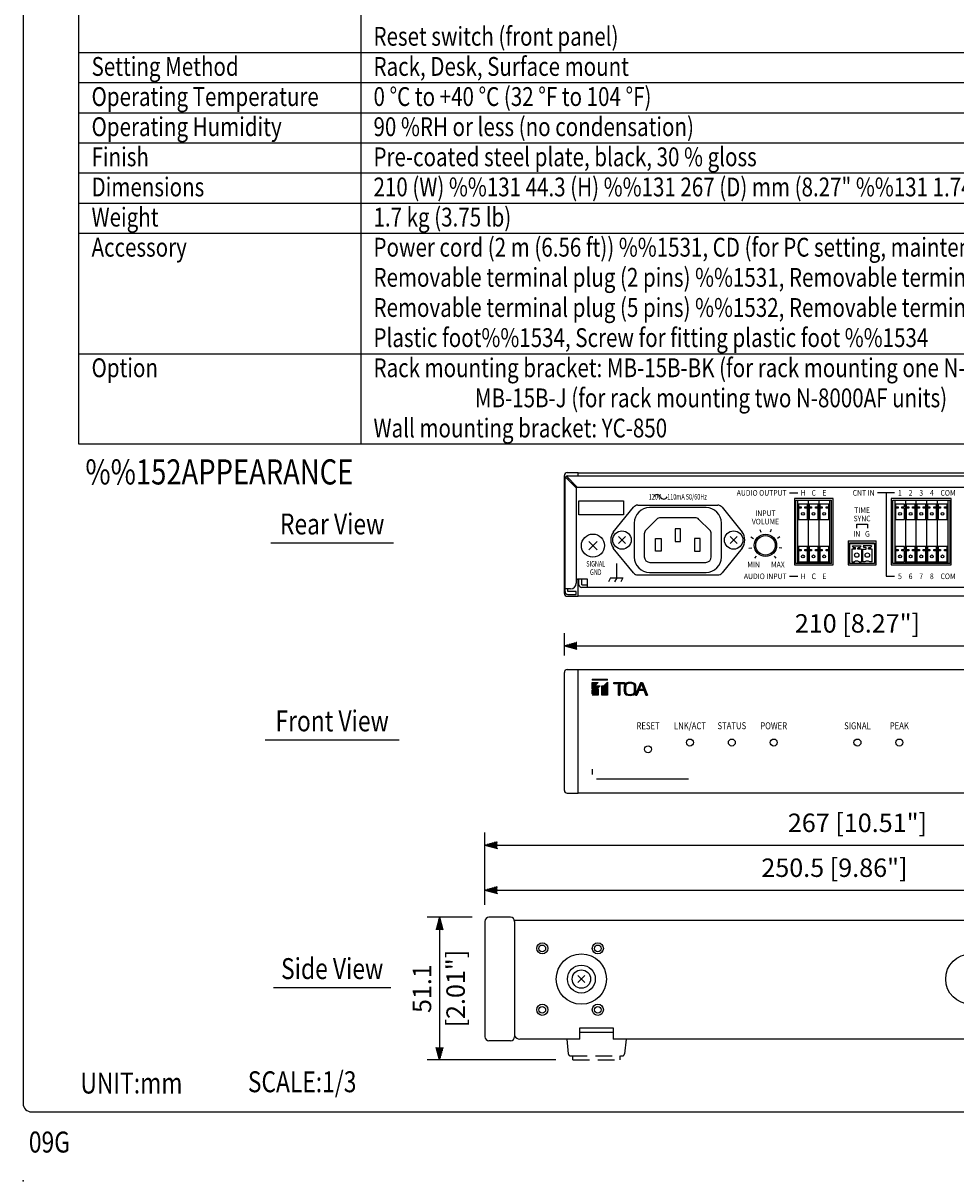
# Model space of a CAD drawing. Extents: x 0 to 540, y 0 to 825.
# Drawn here: x 0 to 334, y 0 to 415 of the extents above; entities that cross this region are included whole.
import ezdxf
from ezdxf.enums import TextEntityAlignment as Align

# ---------------------------------------------------------------- set-up
doc = ezdxf.new("R2010")
doc.units = 0
doc.header["$LTSCALE"] = 24
doc.header["$MEASUREMENT"] = 0
doc.linetypes.add('HIDDEN', pattern=[0.375, 0.25, -0.125])
doc.layers.get('0').update_dxf_attribs({"linetype": 'CONTINUOUS'})
doc.layers.get('DEFPOINTS').update_dxf_attribs({"linetype": 'CONTINUOUS'})
for name, color, linetype in [('1', 3, 'CONTINUOUS'), ('GAWA', 2, 'CONTINUOUS'), ('PEN1', 5, 'CONTINUOUS'), ('SCALE', 4, 'CONTINUOUS'), ('SILK', 5, 'CONTINUOUS')]:
    doc.layers.add(name, color=color, linetype=linetype)
doc.styles.add('SILK', font='simplex.shx')
doc.styles.get("Standard").update_dxf_attribs({"font": 'SIMPLEX.shx'})
doc.styles.add('UT7', font='TOAFONT.shx', dxfattribs={"width": 0.8})
doc.dimstyles.get("Standard").update_dxf_attribs({"dimtxt": 0.18, "dimasz": 0.18, "dimexe": 0.18, "dimexo": 0.0625, "dimgap": 0.09, "dimtad": 0, "dimtih": 1, "dimtoh": 1, "dimdec": 4, "dimzin": 0, "dimdsep": 46, "dimtxsty": 'Standard', "dimcen": 0.09, "dimadec": 0, "dimazin": 0, "dimtfac": 1, "dimtdec": 4, "dimtofl": 0, "dimtmove": 0, "dimatfit": 3, "dimfxl": 0, "dimtolj": 1, "dimtzin": 0, "dimarcsym": 0})
pattern_1 = [(45, (138.48048, -4.44327), (-0.08838835, 0.08838835), [])]

# ---------------------------------------------------------------- blocks, each defined once
blk = doc.blocks.new('YAZ1', base_point=(184, 133))
for p, q in [((184, 133), (183, 133.268)), ((184, 133), (183, 132.732)), ((183, 133), (184, 133))]:
    blk.add_line(p, q)
blk = doc.blocks.new('YAZ3')
for p, q in [((-0.999, 0.247), (-0.922, 0.247)), ((-0.999, 0.197), (-0.735, 0.197)), ((-0.999, 0.147), (-0.549, 0.147)), ((-0.999, 0.097), (-0.362, 0.097)), ((-0.999, 0.047), (-0.176, 0.047)), ((-0.999, -0.053), (-0.198, -0.053)), ((-0.999, -0.103), (-0.384, -0.103)), ((-0.999, -0.153), (-0.571, -0.153)), ((-0.999, -0.203), (-0.757, -0.203)), ((-0.999, -0.253), (-0.944, -0.253))]:
    blk.add_line(p, q)
blk.add_solid([(0, 0), (-1, 0.268), (-1, -0.268)])
blk.add_blockref('YAZ1', (0, 0))
blk = doc.blocks.new('*D12')
at = {"layer": 'DEFPOINTS', "color": 0}
for p in [(403.86, 191.77), (193.86, 182.25), (403.86, 182.25)]:
    blk.add_point(p, dxfattribs=at)
at = {"layer": 'SCALE', "color": 0, "lineweight": -2}
for p, q in [((193.86, 188.25), (193.86, 196.27)), ((403.86, 188.25), (403.86, 196.27)), ((198.36, 191.77), (399.36, 191.77))]:
    blk.add_line(p, q, dxfattribs=at)
at = {"layer": 'SCALE', "color": 0, "lineweight": -2, "xscale": 4.5, "yscale": 4.5, "zscale": 4.5, "rotation": 180}
blk.add_blockref('YAZ3', (193.86, 191.77), dxfattribs=at)
at = {"layer": 'SCALE', "color": 0, "lineweight": -2, "xscale": 4.5, "yscale": 4.5, "zscale": 4.5}
blk.add_blockref('YAZ3', (403.86, 191.77), dxfattribs=at)
at = {"layer": 'SCALE', "color": 0, "insert": (298.86, 199.8), "char_height": 6.6, "attachment_point": 5}
blk.add_mtext('\\A1;210 [8.27"]', dxfattribs=at)
blk = doc.blocks.new('*D11')
at = {"layer": 'DEFPOINTS', "color": 0}
for p in [(415.86, 104.21), (165.36, 92.97), (415.86, 93.32)]:
    blk.add_point(p, dxfattribs=at)
at = {"layer": 'SCALE', "color": 0, "lineweight": -2}
for p, q in [((165.36, 98.97), (165.36, 108.71)), ((415.86, 99.32), (415.86, 108.71)), ((169.86, 104.21), (411.36, 104.21))]:
    blk.add_line(p, q, dxfattribs=at)
at = {"layer": 'SCALE', "color": 0, "lineweight": -2, "xscale": 4.5, "yscale": 4.5, "zscale": 4.5, "rotation": 180}
blk.add_blockref('YAZ3', (165.36, 104.21), dxfattribs=at)
at = {"layer": 'SCALE', "color": 0, "lineweight": -2, "xscale": 4.5, "yscale": 4.5, "zscale": 4.5}
blk.add_blockref('YAZ3', (415.86, 104.21), dxfattribs=at)
at = {"layer": 'SCALE', "color": 0, "insert": (290.61, 112.23), "char_height": 6.6, "attachment_point": 5}
blk.add_mtext('\\A1;250.5 [9.86"]', dxfattribs=at)
blk = doc.blocks.new('*D10')
at = {"layer": 'DEFPOINTS', "color": 0}
for p in [(432.36, 120.3), (165.36, 92.97), (432.36, 84.32)]:
    blk.add_point(p, dxfattribs=at)
at = {"layer": 'SCALE', "color": 0, "lineweight": -2}
for p, q in [((165.36, 98.97), (165.36, 124.8)), ((432.36, 90.32), (432.36, 124.8)), ((169.86, 120.3), (427.86, 120.3))]:
    blk.add_line(p, q, dxfattribs=at)
at = {"layer": 'SCALE', "color": 0, "lineweight": -2, "xscale": 4.5, "yscale": 4.5, "zscale": 4.5, "rotation": 180}
blk.add_blockref('YAZ3', (165.36, 120.3), dxfattribs=at)
at = {"layer": 'SCALE', "color": 0, "lineweight": -2, "xscale": 4.5, "yscale": 4.5, "zscale": 4.5}
blk.add_blockref('YAZ3', (432.36, 120.3), dxfattribs=at)
at = {"layer": 'SCALE', "color": 0, "insert": (298.86, 128.33), "char_height": 6.6, "attachment_point": 5}
blk.add_mtext('\\A1;267 [10.51"]', dxfattribs=at)
blk = doc.blocks.new('*D13')
at = {"layer": 'DEFPOINTS', "color": 0}
for p in [(166.86, 94.47), (149.17, 43.32), (196.86, 43.32)]:
    blk.add_point(p, dxfattribs=at)
at = {"layer": 'SCALE', "color": 0, "lineweight": -2}
for p, q in [((160.86, 94.47), (144.67, 94.47)), ((149.17, 89.97), (149.17, 47.82)), ((190.86, 43.32), (144.67, 43.32))]:
    blk.add_line(p, q, dxfattribs=at)
at = {"layer": 'SCALE', "color": 0, "lineweight": -2, "xscale": 4.5, "yscale": 4.5, "zscale": 4.5}
for p, rotation in [((149.17, 94.47), 90), ((149.17, 43.32), 270)]:
    blk.add_blockref('YAZ3', p, dxfattribs=dict(at, rotation=rotation))
at = {"layer": 'SCALE', "color": 0, "insert": (142.87, 68.9), "char_height": 6.6, "attachment_point": 5, "rotation": 90}
blk.add_mtext('\\A1;51.1', dxfattribs=at)

msp = doc.modelspace()

# ---------------------------------------------------------------- hatches: boundary and pattern name
at = {"layer": 'SILK'}
h = msp.add_hatch(dxfattribs=at)
h.set_pattern_fill('ANSI31', color=256, style=0)
h.set_pattern_definition(pattern_1)
h.paths.add_polyline_path([(209.36, 179.48), (209.36, 179.79), (203.86, 179.79), (203.86, 179.48)])
h.paths.add_polyline_path([(209.36, 174.1), (207.33, 174.1), (207.33, 177.4), (208.07, 177.4), (209.36, 178.73)])
h.paths.add_polyline_path([(205.26, 177.4), (206.64, 177.4), (203.86, 174.52), (203.86, 175.94)])
h.paths.add_polyline_path([(205.98, 176.3), (205.98, 174.1), (203.86, 174.1)])
h.paths.add_polyline_path([(203.86, 176.36), (203.86, 178.56), (205.98, 178.56)])
h = msp.add_hatch(dxfattribs=at)
h.set_pattern_fill('ANSI31', color=256, style=0)
h.set_pattern_definition(pattern_1)
edge = h.paths.add_edge_path()
edge.add_line((222.37, 175.86), (223.07, 174.1))
edge.add_line((223.07, 174.1), (223.65, 174.1))
edge.add_line((223.65, 174.1), (221.85, 178.56))
edge.add_line((221.85, 178.56), (221.24, 178.56))
edge.add_line((221.24, 178.56), (219.34, 174.1))
edge.add_line((219.34, 174.1), (219.83, 174.1))
edge.add_arc((261.67, 158.65), 44.6, 157.7026, 159.7379, ccw=False)
edge.add_line((220.4, 175.57), (221.46, 178.11))
edge.add_line((221.46, 178.11), (222.22, 176.22))
edge.add_line((222.22, 176.22), (221.1, 176.22))
edge.add_line((221.1, 176.22), (220.75, 175.86))
edge.add_line((220.75, 175.86), (222.37, 175.86))
edge = h.paths.add_edge_path()
edge.add_arc((217.41, 174.58), 4.06, 70.5314, 109.4686)
edge.add_arc((216.48, 177.34), 1.15, 111.5134, 167.8475)
edge.add_arc((228.68, 176.31), 13.38, 174.5487, 185.4513)
edge.add_arc((216.52, 175.32), 1.19, 193.3575, 247.2817)
edge.add_arc((217.41, 178.04), 4.06, 250.5314, 289.4686)
edge.add_arc((218.53, 175.12), 0.933, 284.2326, 355.1283)
edge.add_arc((206.14, 176.31), 13.38, 354.5487, 365.4513)
edge.add_arc((218.55, 177.52), 0.918, 4.189, 76.4501)
edge = h.paths.add_edge_path(flags=16)
edge.add_arc((217.41, 175.6), 2.73, 68.9017, 111.0983)
edge.add_arc((216.88, 177.2), 1.04, 115.3925, 169.7968)
edge.add_arc((229.19, 176.31), 13.38, 175.4114, 184.5886)
edge.add_arc((216.92, 175.46), 1.1, 191.5685, 243.2422)
edge.add_arc((217.41, 177.03), 2.73, 248.9017, 291.0983)
edge.add_arc((218.15, 175.27), 0.821, 287.0621, 358.1272)
edge.add_arc((205.63, 176.31), 13.38, 355.4114, 364.5886)
edge.add_arc((218.17, 177.37), 0.8, 0.8028, 74.0079)
edge = h.paths.add_edge_path()
edge.add_line((213.21, 174.1), (213.75, 174.1))
edge.add_arc((258.33, 175.58), 44.61, 179.9138, 181.9023, ccw=False)
edge.add_line((213.73, 175.65), (213.73, 178.08))
edge.add_line((213.73, 178.08), (213.23, 177.56))
edge.add_line((213.23, 177.56), (213.23, 175.65))
edge.add_arc((168.62, 175.58), 44.61, -1.9023, 0.0862, ccw=False)
h.paths.add_polyline_path([(211.56, 178.12), (211.56, 178.56), (215.41, 178.56), (215.41, 178.12)])

# ---------------------------------------------------------------- linework, layer by layer
for p, q in [((20, 264.05), (20, 685.25)), ((525, 264.05), (20, 264.05)), ((194.86, 253.83), (198.86, 253.83)), ((198.86, 252.68), (198.86, 253.83)), ((398.86, 253.68), (198.86, 253.68)), ((193.86, 210.53), (193.86, 252.83)), ((194.11, 211.18), (194.11, 251.68)), ((194.25, 252.19), (198.11, 248.33)), ((194.6, 252.54), (198.46, 248.68)), ((195.11, 252.68), (402.61, 252.68)), ((195.11, 251.68), (195.11, 251.33)), ((195.11, 251.68), (195.46, 251.68)), ((198.11, 248.33), (198.11, 214.18)), ((198.46, 248.68), (399.25, 248.68)), ((199.11, 243.68), (215.11, 243.68)), ((199.11, 238.68), (199.11, 243.68)), ((211.41, 232.55), (218.66, 241.44)), ((215.11, 243.68), (215.11, 238.68)), ((220.21, 242.18), (248.81, 242.18)), ((244.61, 241.28), (224.41, 241.28)), ((250.36, 241.44), (257.6, 232.55)), ((276.31, 244.58), (276.31, 220.78)), ((290.11, 244.58), (276.31, 244.58)), ((276.79, 221.28), (276.79, 243.98)), ((276.79, 243.98), (289.61, 243.98)), ((277.43, 243.98), (277.43, 221.28)), ((280.94, 242.56), (277.74, 242.56)), ((277.74, 242.56), (277.74, 241.56)), ((277.74, 241.56), (278.64, 241.56)), ((278.64, 241.06), (277.74, 241.06)), ((277.74, 241.06), (277.74, 237.06)), ((278.64, 241.56), (278.64, 241.06)), ((280.04, 241.56), (280.94, 241.56)), ((280.04, 241.06), (280.04, 241.56)), ((280.94, 241.06), (280.04, 241.06)), ((280.94, 241.56), (280.94, 242.56)), ((280.94, 237.06), (280.94, 241.06)), ((281.24, 243.98), (281.24, 221.28)), ((284.75, 242.56), (281.55, 242.56)), ((281.55, 242.56), (281.55, 241.56)), ((281.55, 241.56), (282.45, 241.56)), ((282.45, 241.06), (281.55, 241.06)), ((281.55, 241.06), (281.55, 237.06)), ((282.45, 241.56), (282.45, 241.06)), ((283.85, 241.56), (284.75, 241.56)), ((283.85, 241.06), (283.85, 241.56)), ((284.75, 241.06), (283.85, 241.06)), ((284.75, 241.56), (284.75, 242.56)), ((284.75, 237.06), (284.75, 241.06)), ((285.05, 243.98), (285.05, 221.28)), ((288.56, 242.56), (285.36, 242.56)), ((285.36, 242.56), (285.36, 241.56)), ((285.36, 241.56), (286.26, 241.56)), ((286.26, 241.06), (285.36, 241.06)), ((285.36, 241.06), (285.36, 237.06)), ((286.26, 241.56), (286.26, 241.06)), ((287.66, 241.56), (288.56, 241.56)), ((287.66, 241.06), (287.66, 241.56)), ((288.56, 241.06), (287.66, 241.06)), ((288.56, 241.56), (288.56, 242.56)), ((288.56, 237.06), (288.56, 241.06)), ((288.86, 243.98), (288.86, 221.28)), ((289.61, 221.28), (289.61, 243.98)), ((290.11, 220.78), (290.11, 244.58)), ((332.45, 244.58), (310.95, 244.58)), ((310.95, 244.58), (310.95, 220.78)), ((311.51, 243.98), (331.95, 243.98)), ((311.51, 221.28), (311.51, 243.98)), ((312.21, 243.98), (312.21, 221.28)), ((315.71, 242.56), (312.51, 242.56)), ((312.51, 242.56), (312.51, 241.56)), ((312.51, 241.56), (313.41, 241.56)), ((313.41, 241.06), (312.51, 241.06)), ((312.51, 241.06), (312.51, 237.06)), ((313.41, 241.56), (313.41, 241.06)), ((314.81, 241.06), (314.81, 241.56)), ((314.81, 241.56), (315.71, 241.56)), ((315.71, 241.06), (314.81, 241.06)), ((315.71, 241.56), (315.71, 242.56)), ((315.71, 237.06), (315.71, 241.06)), ((316.02, 243.98), (316.02, 221.28)), ((319.52, 242.56), (316.32, 242.56)), ((316.32, 242.56), (316.32, 241.56)), ((316.32, 241.56), (317.22, 241.56)), ((317.22, 241.06), (316.32, 241.06)), ((316.32, 241.06), (316.32, 237.06)), ((317.22, 241.56), (317.22, 241.06)), ((318.62, 241.56), (319.52, 241.56)), ((318.62, 241.06), (318.62, 241.56)), ((319.52, 241.06), (318.62, 241.06)), ((319.52, 241.56), (319.52, 242.56)), ((319.52, 237.06), (319.52, 241.06)), ((319.83, 243.98), (319.83, 221.28)), ((323.33, 242.56), (320.13, 242.56)), ((320.13, 242.56), (320.13, 241.56)), ((320.13, 241.56), (321.03, 241.56)), ((321.03, 241.06), (320.13, 241.06)), ((320.13, 241.06), (320.13, 237.06)), ((321.03, 241.56), (321.03, 241.06)), ((322.43, 241.56), (323.33, 241.56)), ((322.43, 241.06), (322.43, 241.56)), ((323.33, 241.06), (322.43, 241.06)), ((323.33, 241.56), (323.33, 242.56)), ((323.33, 237.06), (323.33, 241.06)), ((323.64, 243.98), (323.64, 221.28)), ((327.14, 242.56), (323.94, 242.56)), ((323.94, 242.56), (323.94, 241.56)), ((323.94, 241.56), (324.84, 241.56)), ((324.84, 241.06), (323.94, 241.06)), ((323.94, 241.06), (323.94, 237.06)), ((324.84, 241.56), (324.84, 241.06)), ((326.24, 241.56), (327.14, 241.56)), ((326.24, 241.06), (326.24, 241.56)), ((327.14, 241.06), (326.24, 241.06)), ((327.14, 241.56), (327.14, 242.56)), ((327.14, 237.06), (327.14, 241.06)), ((327.45, 243.98), (327.45, 221.28)), ((330.95, 242.56), (327.75, 242.56)), ((327.75, 242.56), (327.75, 241.56)), ((327.75, 241.56), (328.65, 241.56)), ((328.65, 241.06), (327.75, 241.06)), ((327.75, 241.06), (327.75, 237.06)), ((328.65, 241.56), (328.65, 241.06)), ((330.05, 241.56), (330.95, 241.56)), ((330.05, 241.06), (330.05, 241.56)), ((330.95, 241.06), (330.05, 241.06)), ((330.95, 241.56), (330.95, 242.56)), ((330.95, 237.06), (330.95, 241.06)), ((331.26, 243.98), (331.26, 221.28)), ((331.95, 243.98), (331.95, 221.28)), ((332.45, 220.78), (332.45, 244.58)), ((215.11, 238.68), (199.11, 238.68)), ((226.92, 237.09), (223.09, 233.27)), ((240.68, 237.68), (228.33, 237.68)), ((245.92, 233.27), (242.09, 237.09)), ((277.74, 237.06), (280.94, 237.06)), ((281.55, 237.06), (284.75, 237.06)), ((285.36, 237.06), (288.56, 237.06)), ((312.51, 237.06), (315.71, 237.06)), ((316.32, 237.06), (319.52, 237.06)), ((320.13, 237.06), (323.33, 237.06)), ((323.94, 237.06), (327.14, 237.06)), ((327.75, 237.06), (330.95, 237.06)), ((218.91, 235.78), (218.91, 223.58)), ((233.51, 233.68), (233.51, 229.18)), ((235.51, 233.68), (233.51, 233.68)), ((235.51, 229.18), (235.51, 233.68)), ((250.11, 223.58), (250.11, 235.78)), ((263.86, 233.42), (264.2, 232.48)), ((267.96, 233.42), (267.62, 232.48)), ((205.59, 229.17), (202.62, 226.2)), ((202.62, 229.17), (205.59, 226.2)), ((213.23, 230.95), (215.78, 228.41)), ((215.78, 230.95), (213.23, 228.41)), ((222.51, 231.85), (222.51, 223.68)), ((226.51, 230.18), (228.51, 230.18)), ((226.51, 225.68), (226.51, 230.18)), ((228.51, 230.18), (228.51, 225.68)), ((233.51, 229.18), (235.51, 229.18)), ((240.51, 230.18), (240.51, 225.68)), ((242.51, 230.18), (240.51, 230.18)), ((242.51, 225.68), (242.51, 230.18)), ((246.51, 223.68), (246.51, 231.85)), ((255.78, 230.95), (253.23, 228.41)), ((253.23, 230.95), (255.78, 228.41)), ((260.71, 230.78), (261.58, 230.28)), ((271.1, 230.78), (270.24, 230.28)), ((295.51, 229.38), (305.51, 229.38)), ((295.51, 229.38), (295.51, 220.78)), ((305.02, 228.53), (296, 228.53)), ((296, 228.53), (296, 221.28)), ((305.02, 228.28), (296, 228.28)), ((305.02, 228.53), (305.02, 221.28)), ((305.51, 220.78), (305.51, 229.38)), ((218.66, 217.92), (211.41, 226.81)), ((228.51, 225.68), (226.51, 225.68)), ((240.51, 225.68), (242.51, 225.68)), ((257.6, 226.81), (250.36, 217.92)), ((260, 226.74), (260.98, 226.91)), ((271.82, 226.74), (270.83, 226.91)), ((280.94, 227.32), (277.74, 227.32)), ((277.74, 227.32), (277.74, 226.32)), ((277.74, 226.32), (278.64, 226.32)), ((278.64, 225.82), (277.74, 225.82)), ((277.74, 225.82), (277.74, 221.82)), ((278.64, 226.32), (278.64, 225.82)), ((280.04, 226.32), (280.94, 226.32)), ((280.04, 225.82), (280.04, 226.32)), ((280.94, 225.82), (280.04, 225.82)), ((280.94, 226.32), (280.94, 227.32)), ((280.94, 221.82), (280.94, 225.82)), ((284.75, 227.32), (281.55, 227.32)), ((281.55, 227.32), (281.55, 226.32)), ((281.55, 226.32), (282.45, 226.32)), ((282.45, 225.82), (281.55, 225.82)), ((281.55, 225.82), (281.55, 221.82)), ((282.45, 226.32), (282.45, 225.82)), ((283.85, 225.82), (283.85, 226.32)), ((283.85, 226.32), (284.75, 226.32)), ((284.75, 225.82), (283.85, 225.82)), ((284.75, 226.32), (284.75, 227.32)), ((284.75, 221.82), (284.75, 225.82)), ((288.56, 227.32), (285.36, 227.32)), ((285.36, 227.32), (285.36, 226.32)), ((285.36, 226.32), (286.26, 226.32)), ((286.26, 225.82), (285.36, 225.82)), ((285.36, 225.82), (285.36, 221.82)), ((286.26, 226.32), (286.26, 225.82)), ((287.66, 226.32), (288.56, 226.32)), ((287.66, 225.82), (287.66, 226.32)), ((288.56, 225.82), (287.66, 225.82)), ((288.56, 226.32), (288.56, 227.32)), ((288.56, 221.82), (288.56, 225.82)), ((298.2, 226.41), (296.89, 226.41)), ((296.89, 226.41), (296.89, 221.85)), ((297.11, 227.63), (300.09, 227.63)), ((297.34, 226.95), (297.11, 227.63)), ((297.34, 226.95), (298, 226.95)), ((298.2, 226.41), (298.2, 226.75)), ((299, 226.41), (299, 226.75)), ((300.3, 226.41), (299, 226.41)), ((299.2, 226.95), (299.85, 226.95)), ((300.09, 227.63), (299.85, 226.95)), ((300.3, 226.41), (300.3, 221.85)), ((300.7, 226.41), (302.01, 226.41)), ((300.7, 226.41), (300.7, 221.85)), ((303.91, 227.63), (300.92, 227.63)), ((300.92, 227.63), (301.15, 226.95)), ((301.81, 226.95), (301.15, 226.95)), ((302.02, 226.41), (302.02, 226.75)), ((302.81, 226.41), (302.81, 226.75)), ((304.11, 226.41), (302.81, 226.41)), ((303.01, 226.95), (303.66, 226.95)), ((303.91, 227.63), (303.68, 226.95)), ((304.13, 221.85), (304.13, 226.41)), ((315.71, 227.32), (312.51, 227.32)), ((312.51, 227.32), (312.51, 226.32)), ((312.51, 226.32), (313.41, 226.32)), ((313.41, 225.82), (312.51, 225.82)), ((312.51, 225.82), (312.51, 221.82)), ((313.41, 226.32), (313.41, 225.82)), ((314.81, 226.32), (315.71, 226.32)), ((314.81, 225.82), (314.81, 226.32)), ((315.71, 225.82), (314.81, 225.82)), ((315.71, 226.32), (315.71, 227.32)), ((315.71, 221.82), (315.71, 225.82)), ((319.52, 227.32), (316.32, 227.32)), ((316.32, 227.32), (316.32, 226.32)), ((316.32, 226.32), (317.22, 226.32)), ((317.22, 225.82), (316.32, 225.82)), ((316.32, 225.82), (316.32, 221.82)), ((317.22, 226.32), (317.22, 225.82)), ((318.62, 226.32), (319.52, 226.32)), ((318.62, 225.82), (318.62, 226.32)), ((319.52, 225.82), (318.62, 225.82)), ((319.52, 226.32), (319.52, 227.32)), ((319.52, 221.82), (319.52, 225.82)), ((323.33, 227.32), (320.13, 227.32)), ((320.13, 227.32), (320.13, 226.32)), ((320.13, 226.32), (321.03, 226.32)), ((321.03, 225.82), (320.13, 225.82)), ((320.13, 225.82), (320.13, 221.82)), ((321.03, 226.32), (321.03, 225.82)), ((322.43, 226.32), (323.33, 226.32)), ((322.43, 225.82), (322.43, 226.32)), ((323.33, 225.82), (322.43, 225.82)), ((323.33, 226.32), (323.33, 227.32)), ((323.33, 221.82), (323.33, 225.82)), ((327.14, 227.32), (323.94, 227.32)), ((323.94, 227.32), (323.94, 226.32)), ((323.94, 226.32), (324.84, 226.32)), ((324.84, 225.82), (323.94, 225.82)), ((323.94, 225.82), (323.94, 221.82)), ((324.84, 226.32), (324.84, 225.82)), ((326.24, 226.32), (327.14, 226.32)), ((326.24, 225.82), (326.24, 226.32)), ((327.14, 225.82), (326.24, 225.82)), ((327.14, 226.32), (327.14, 227.32)), ((327.14, 221.82), (327.14, 225.82)), ((330.95, 227.32), (327.75, 227.32)), ((327.75, 227.32), (327.75, 226.32)), ((327.75, 226.32), (328.65, 226.32)), ((328.65, 225.82), (327.75, 225.82)), ((327.75, 225.82), (327.75, 221.82)), ((328.65, 226.32), (328.65, 225.82)), ((330.05, 226.32), (330.95, 226.32)), ((330.05, 225.82), (330.05, 226.32)), ((330.95, 225.82), (330.05, 225.82)), ((330.95, 226.32), (330.95, 227.32)), ((330.95, 221.82), (330.95, 225.82)), ((224.51, 221.68), (244.51, 221.68)), ((262.05, 223.18), (262.69, 223.95)), ((269.77, 223.18), (269.12, 223.95)), ((276.31, 220.78), (290.11, 220.78)), ((289.61, 221.28), (276.79, 221.28)), ((277.74, 221.82), (280.94, 221.82)), ((281.55, 221.82), (284.75, 221.82)), ((285.36, 221.82), (288.56, 221.82)), ((295.51, 220.78), (305.51, 220.78)), ((305.02, 221.28), (296, 221.28)), ((296.89, 221.85), (297.75, 221.85)), ((299.45, 221.85), (300.3, 221.85)), ((301.56, 221.85), (300.7, 221.85)), ((304.13, 221.85), (303.28, 221.85)), ((310.95, 220.78), (332.45, 220.78)), ((331.95, 221.28), (311.51, 221.28)), ((312.51, 221.82), (315.71, 221.82)), ((316.32, 221.82), (319.52, 221.82)), ((320.13, 221.82), (323.33, 221.82)), ((323.94, 221.82), (327.14, 221.82)), ((327.75, 221.82), (330.95, 221.82)), ((220.21, 217.18), (248.81, 217.18)), ((224.41, 218.08), (244.61, 218.08)), ((196.11, 212.18), (194.11, 212.18)), ((195.11, 211.18), (195.11, 212.18)), ((202.11, 215.68), (198.61, 215.68)), ((198.86, 209.53), (198.86, 215.68)), ((199.11, 213.68), (199.11, 215.68)), ((200.11, 213.68), (200.11, 215.68)), ((200.11, 213.68), (202.11, 213.68)), ((397.61, 212.68), (200.11, 212.68)), ((202.11, 212.68), (202.11, 215.68)), ((194.86, 209.53), (198.86, 209.53)), ((198.11, 211.18), (195.11, 211.18)), ((195.11, 210.18), (198.11, 210.18)), ((198.11, 210.18), (198.11, 211.18)), ((198.86, 209.68), (398.86, 209.68)), ((194.86, 183.25), (198.86, 183.25)), ((198.86, 138.95), (198.86, 183.25)), ((398.86, 183.1), (198.86, 183.1)), ((193.86, 139.95), (193.86, 182.25)), ((194.86, 138.95), (198.86, 138.95)), ((198.86, 139.1), (398.86, 139.1)), ((165.36, 92.97), (165.36, 51.67)), ((174.56, 94.47), (166.86, 94.47)), ((415.86, 93.32), (176.02, 93.32)), ((176.06, 92.97), (176.06, 51.67)), ((198.68, 73.6), (201.23, 71.05)), ((201.23, 73.6), (198.68, 71.05)), ((199.36, 54.82), (211.36, 54.82)), ((199.36, 50.82), (199.36, 54.82)), ((211.36, 54.82), (211.36, 50.82)), ((174.56, 50.17), (166.86, 50.17)), ((199.36, 50.82), (177.86, 50.82)), ((199.36, 53.32), (211.36, 53.32)), ((364.36, 50.82), (211.36, 50.82))]:
    msp.add_line(p, q)
for centre, radius in [((279.34, 239.06), 0.5), ((283.15, 239.06), 0.5), ((286.96, 239.06), 0.5), ((314.11, 239.06), 0.5), ((317.92, 239.06), 0.5), ((321.73, 239.06), 0.5), ((325.54, 239.06), 0.5), ((329.35, 239.06), 0.5), ((214.51, 229.68), 3.3), ((254.51, 229.68), 3.3), ((204.11, 227.68), 4.15), ((265.91, 227.78), 4), ((265.91, 227.78), 4), ((265.91, 227.78), 4), ((265.91, 227.78), 4), ((265.91, 227.78), 3.5), ((265.91, 227.78), 3.5), ((279.34, 223.82), 0.5), ((283.15, 223.82), 0.5), ((286.96, 223.82), 0.5), ((298.6, 224.28), 0.8), ((302.41, 224.28), 0.8), ((314.11, 223.82), 0.5), ((317.92, 223.82), 0.5), ((321.73, 223.82), 0.5), ((325.54, 223.82), 0.5), ((329.35, 223.82), 0.5), ((238.86, 157.1), 1.25), ((253.86, 157.1), 1.25), ((268.86, 157.1), 1.25), ((298.86, 157.1), 1.25), ((313.86, 157.1), 1.25), ((223.86, 154.7), 1.25), ((185.96, 83.32), 2), ((185.96, 83.32), 1.2), ((205.86, 83.32), 2), ((205.86, 83.32), 1.2), ((199.96, 72.32), 9), ((339.46, 72.32), 9), ((199.96, 72.32), 5), ((199.96, 72.32), 3.3), ((185.96, 61.32), 2), ((185.96, 61.32), 1.2), ((205.86, 61.32), 2), ((205.86, 61.32), 1.2)]:
    msp.add_circle(centre, radius)
for centre, radius, start, end in [((194.86, 252.83), 1, 90, 180), ((195.11, 251.68), 1, 90, 180), ((198.61, 249.68), 2, 158.9118, 175.9447), ((220.21, 240.18), 2, 90, 140.836), ((224.41, 235.78), 5.5, 90, 180), ((244.61, 235.78), 5.5, 0, 90), ((248.81, 240.18), 2, 39.164, 90), ((228.33, 235.68), 2, 90, 135), ((240.68, 235.68), 2, 45, 90), ((215.51, 229.68), 5, 145.008, 214.992), ((224.51, 231.85), 2, 135, 180), ((244.51, 231.85), 2, 0, 45), ((253.51, 229.68), 5, 325.008, 34.992), ((298, 226.75), 0.2, 0, 90), ((299.2, 226.75), 0.2, 90, 180), ((301.82, 226.75), 0.2, 0, 90), ((303.01, 226.75), 0.2, 90, 180), ((224.41, 223.58), 5.5, 180, 270), ((224.51, 223.68), 2, 180, 270), ((244.51, 223.68), 2, 270, 0), ((244.61, 223.58), 5.5, 270, 0), ((298.6, 220.78), 1.37, 51.2958, 128.7042), ((302.42, 220.78), 1.37, 51.2958, 128.7042), ((220.21, 219.18), 2, 219.164, 270), ((248.81, 219.18), 2, 270, 320.836), ((196.11, 214.18), 2, 270, 0), ((198.61, 217.68), 2, 255.5225, 270), ((200.11, 213.68), 1, 180, 270), ((194.86, 210.53), 1, 180, 270), ((195.11, 211.18), 1, 180, 270), ((194.86, 182.25), 1, 90, 180), ((194.86, 139.95), 1, 180, 270), ((166.86, 92.97), 1.5, 90, 180), ((174.56, 92.97), 1.5, 0, 90), ((166.86, 51.67), 1.5, 180, 270), ((174.56, 51.67), 1.5, 270, 0), ((177.86, 52.82), 2, 205.8419, 270)]:
    msp.add_arc(centre, radius, start, end)
msp.add_point((0, 0))
at = {"layer": '1'}
for p, q in [((88.69, 228.68), (132.69, 228.68)), ((86.69, 158.1), (134.69, 158.1)), ((89.69, 69.32), (131.69, 69.32))]:
    msp.add_line(p, q, dxfattribs=at)
at = {"layer": '1', "linetype": 'HIDDEN'}
for p, q in [((194.72, 50.82), (195.29, 45.49)), ((215.99, 50.82), (215.43, 45.49)), ((196.03, 44.82), (214.68, 44.82)), ((196.86, 43.32), (196.86, 44.82)), ((196.86, 43.32), (213.86, 43.32)), ((213.86, 43.32), (213.86, 44.82))]:
    msp.add_line(p, q, dxfattribs=at)
for centre, start, end in [((196.03, 45.57), 186.0441, 270), ((214.68, 45.57), 270, 353.9559)]:
    msp.add_arc(centre, 0.75, start, end, dxfattribs=at)
at = {"layer": 'GAWA'}
msp.add_lwpolyline([(0, 27.7, 0.414214), (3, 24.7), (537, 24.7, 0.414214), (540, 27.7), (540, 822, 0.414214), (537, 825), (3, 825, 0.414214), (0, 822)], format="xyb", close=True, dxfattribs=at)
at = {"layer": 'PEN1'}
for p, q in [((121, 685.25), (121, 264.05)), ((20, 404.45), (525, 404.45)), ((20, 393.65), (525, 393.65)), ((20, 382.85), (525, 382.85)), ((20, 372.05), (525, 372.05)), ((20, 361.25), (525, 361.25)), ((20, 350.45), (525, 350.45)), ((20, 339.65), (525, 339.65)), ((20, 296.45), (525, 296.45))]:
    msp.add_line(p, q, dxfattribs=at)
at = {"layer": 'SILK'}
for p, q in [((274.51, 246.58), (277.51, 246.58)), ((312.1, 246.58), (306.1, 246.58)), ((309.1, 246.58), (309.1, 216.68)), ((298.61, 235.38), (302.41, 235.38)), ((298.61, 233.88), (298.61, 235.38)), ((302.41, 235.38), (302.41, 233.88)), ((212.61, 216.18), (212.61, 221.24)), ((210.44, 216.18), (209.72, 214.74)), ((210.44, 216.18), (214.77, 216.18)), ((212.61, 216.18), (211.88, 214.74)), ((214.77, 216.18), (214.05, 214.74)), ((274.51, 216.68), (277.51, 216.68)), ((309.1, 216.68), (312.1, 216.68)), ((203.86, 179.79), (209.36, 179.79)), ((203.86, 179.79), (203.86, 179.48)), ((209.36, 179.48), (203.86, 179.48)), ((203.86, 178.56), (205.98, 178.56)), ((203.86, 176.36), (203.86, 178.56)), ((203.86, 176.36), (205.98, 178.56)), ((208.07, 177.4), (209.36, 178.73)), ((209.36, 179.48), (209.36, 179.79)), ((209.36, 178.73), (209.36, 174.1)), ((211.56, 178.56), (215.41, 178.56)), ((211.56, 178.12), (211.56, 178.56)), ((215.41, 178.56), (215.41, 178.12)), ((219.34, 174.1), (221.24, 178.56)), ((221.24, 178.56), (221.85, 178.56)), ((221.85, 178.56), (223.65, 174.1)), ((206.64, 177.4), (203.86, 174.52)), ((203.86, 175.94), (205.26, 177.4)), ((203.86, 174.1), (205.98, 176.3)), ((203.86, 174.52), (203.86, 175.94)), ((205.26, 177.4), (206.64, 177.4)), ((205.98, 176.3), (205.98, 174.1)), ((207.33, 177.4), (208.07, 177.4)), ((207.33, 174.1), (207.33, 177.4)), ((215.41, 178.12), (211.56, 178.12)), ((213.23, 177.56), (213.73, 178.08)), ((213.23, 175.65), (213.23, 177.56)), ((213.73, 178.08), (213.73, 175.65)), ((221.46, 178.11), (220.4, 175.57)), ((220.75, 175.86), (221.1, 176.22)), ((220.75, 175.86), (222.37, 175.86)), ((221.1, 176.22), (222.22, 176.22)), ((221.46, 178.11), (222.22, 176.22)), ((222.37, 175.86), (223.07, 174.1)), ((205.98, 174.1), (203.86, 174.1)), ((209.36, 174.1), (207.33, 174.1)), ((213.21, 174.1), (213.75, 174.1)), ((219.34, 174.1), (219.83, 174.1)), ((223.07, 174.1), (223.65, 174.1)), ((203.86, 147.6), (203.86, 145.6)), ((205.36, 144.1), (238.36, 144.1))]:
    msp.add_line(p, q, dxfattribs=at)
for centre, radius, start, end in [((227.08, 244.69), 1.3, 22.4089, 157.5911), ((229.48, 245.68), 1.3, 202.4089, 337.5911), ((217.41, 174.58), 4.06, 70.5314, 109.4686), ((168.62, 175.58), 44.61, 358.0977, 0.0862), ((258.33, 175.58), 44.61, 179.9138, 181.9023), ((228.68, 176.31), 13.38, 174.5487, 185.4513), ((216.48, 177.34), 1.15, 111.5134, 167.8475), ((216.52, 175.32), 1.19, 193.3575, 247.2817), ((229.19, 176.31), 13.38, 175.4114, 184.5886), ((216.88, 177.2), 1.04, 115.3925, 169.7968), ((216.92, 175.46), 1.1, 191.5685, 243.2422), ((217.41, 175.6), 2.73, 68.9017, 111.0983), ((217.41, 177.03), 2.73, 248.9017, 291.0983), ((218.17, 177.37), 0.8, 0.8028, 74.0079), ((218.15, 175.27), 0.821, 287.0621, 358.1272), ((218.55, 177.52), 0.918, 4.189, 76.4501), ((218.53, 175.12), 0.933, 284.2326, 355.1283), ((205.63, 176.31), 13.38, 355.4114, 4.5886), ((206.14, 176.31), 13.38, 354.5487, 5.4513), ((261.67, 158.65), 44.6, 157.7026, 159.7379), ((217.41, 178.04), 4.06, 250.5314, 289.4686)]:
    msp.add_arc(centre, radius, start, end, dxfattribs=at)

# ---------------------------------------------------------------- texts
at = {"style": 'UT7', "width": 0.8}
msp.add_text('09G', height=7.5, dxfattribs=at).set_placement((2.03, 10.15))
at = {"layer": '1', "style": 'UT7', "width": 0.8}
for s, height, p in [('Reset switch (front panel)', 6.75, (125.5, 406.85)), ('Setting Method', 6.75, (24.5, 396.05)), ('Rack, Desk, Surface mount', 6.75, (125.5, 396.05)), ('Operating Temperature', 6.75, (24.5, 385.25)), ('0 %%DC to +40 %%DC (32 %%DF to 104 %%DF)', 6.75, (125.5, 385.25)), ('Operating Humidity', 6.75, (24.5, 374.45)), ('90 %RH or less (no condensation)', 6.75, (125.5, 374.45)), ('Finish', 6.75, (24.5, 363.65)), ('Pre-coated steel plate, black, 30 % gloss', 6.75, (125.5, 363.65)), ('Dimensions', 6.75, (24.5, 352.85)), ('210 (W) %%131 44.3 (H) %%131 267 (D) mm (8.27" %%131 1.74" %%131 10.51")', 6.75, (125.5, 352.85)), ('Weight', 6.75, (24.5, 342.05)), ('1.7 kg (3.75 lb)', 6.75, (125.5, 342.05)), ('Accessory', 6.75, (24.5, 331.25)), ('Power cord (2 m (6.56 ft)) %%1531, CD (for PC setting, maintenance use) %%1531,', 6.75, (125.5, 331.25)), ('Removable terminal plug (2 pins) %%1531, Removable terminal plug (3 pins) %%1532, ', 6.75, (125.5, 320.45)), ('Removable terminal plug (5 pins) %%1532, Removable terminal plug (8 pins) %%1532, ', 6.75, (125.5, 309.65)), ('Plastic foot%%1534, Screw for fitting plastic foot %%1534', 6.75, (125.5, 298.85)), ('Option', 6.75, (24.5, 288.05)), ('Rack mounting bracket: MB-15B-BK (for rack mounting one N-8000AF unit)', 6.75, (125.5, 288.05)), ('                      MB-15B-J (for rack mounting two N-8000AF units)', 6.75, (125.5, 277.25)), ('Wall mounting bracket: YC-850', 6.75, (125.5, 266.45)), ('%%152APPEARANCE', 9, (22.29, 249.6)), ('UNIT:mm', 7.5, (20.51, 31.3)), ('SCALE:1/3', 7.5, (80.48, 31.76))]:
    msp.add_text(s, height=height, dxfattribs=at).set_placement(p)
for s, p in [('Rear View', (110.69, 231.68)), ('Front View', (110.69, 161.1)), ('Side View', (110.69, 72.32))]:
    msp.add_text(s, height=7.5, dxfattribs=at).set_placement(p, align=Align.CENTER)
at = {"layer": 'SCALE'}
msp.add_text('[2.01"]', height=6.6, rotation=90, dxfattribs=at).set_placement((155.77, 68.9), align=Align.MIDDLE)
at = {"layer": 'SILK', "style": 'SILK'}
for s, height, width, p in [('120V     110mA 50/60Hz', 2, 0.72, (234.51, 245.18)), ('H', 2, 0.9, (279.41, 246.58)), ('C', 2, 0.9, (283.21, 246.58)), ('E', 2, 0.9, (287.01, 246.58)), ('1', 2, 0.9, (314.1, 246.58)), ('2', 2, 0.9, (317.9, 246.58)), ('3', 2, 0.9, (321.7, 246.58)), ('4', 2, 0.9, (325.5, 246.58)), ('COM', 2, 0.9, (331.3, 246.58)), ('TIME', 2, 0.9, (300.51, 240.38)), ('SYNC', 2, 0.9, (300.51, 237.38)), ('IN', 2, 0.9, (298.61, 231.88)), ('G', 2, 0.9, (302.41, 231.88)), ('SIGNAL', 2, 0.72, (205.11, 221.18)), ('GND', 2, 0.72, (205.11, 218.18)), ('RESET', 2.5, 0.81, (223.86, 163.1)), ('LNK/ACT', 2.5, 0.81, (238.86, 163.1)), ('STATUS', 2.5, 0.81, (253.86, 163.13)), ('POWER', 2.5, 0.81, (268.86, 163.1)), ('SIGNAL', 2.5, 0.81, (298.86, 163.1)), ('PEAK', 2.5, 0.81, (313.86, 163.1))]:
    msp.add_text(s, height=height, dxfattribs=dict(at, width=width)).set_placement(p, align=Align.MIDDLE_CENTER)
at = {"layer": 'SILK', "style": 'SILK', "width": 0.9}
for s, p in [('AUDIO OUTPUT', (273.51, 246.58)), ('CNT IN', (305, 246.58))]:
    msp.add_text(s, height=2, dxfattribs=at).set_placement(p, align=Align.MIDDLE_RIGHT)
at = {"layer": 'SILK', "width": 0.9}
for s, p in [('VOLUME', (265.91, 236.28)), ('INPUT', (265.91, 239.28)), ('H', (279.41, 216.68)), ('C', (283.21, 216.68)), ('E', (287.01, 216.68)), ('5', (314.1, 216.68)), ('6', (317.9, 216.68)), ('7', (321.7, 216.68)), ('8', (325.5, 216.68)), ('COM', (331.3, 216.68))]:
    msp.add_text(s, height=2, dxfattribs=at).set_placement(p, align=Align.MIDDLE_CENTER)
msp.add_text('MIN', height=2, dxfattribs=at).set_placement((263.91, 219.88), align=Align.RIGHT)
msp.add_text('MAX', height=2, dxfattribs=at).set_placement((267.91, 219.88))
msp.add_text('AUDIO INPUT', height=2, dxfattribs=at).set_placement((273.51, 216.68), align=Align.MIDDLE_RIGHT)

# ---------------------------------------------------------------- dimensions: what is measured, and where the dimension line sits
at = {"layer": 'SCALE'}
for base, p1, p2, picture, middle in [((403.86, 191.77), (193.86, 182.25), (403.86, 182.25), '*D12', (298.86, 199.8)), ((432.36, 120.3), (165.36, 92.97), (432.36, 84.32), '*D10', (298.86, 128.33)), ((415.86, 104.21), (165.36, 92.97), (415.86, 93.32), '*D11', (290.61, 112.23))]:
    dim = msp.add_linear_dim(base=base, p1=p1, p2=p2, dimstyle='Standard', override={"dimscale": 3, "dimtxt": 2.2, "dimasz": 1.5, "dimexe": 1.5, "dimexo": 2, "dimgap": 1, "dimtad": 1, "dimtih": 0, "dimtoh": 0, "dimdec": 1, "dimzin": 8, "dimblk": 'YAZ3', "dimtdec": 3, "dimtofl": 1, "dimtmove": 2, "dimldrblk": 'YAZ3', "dimtvp": 1}, dxfattribs=at)
    dim.commit()
    dim.dimension.update_dxf_attribs({"geometry": picture, "text_midpoint": middle})
dim = msp.add_linear_dim(base=(149.16867977, 43.32221753), p1=(166.85698607, 94.47221753), p2=(196.85698607, 43.32221753), angle=90, dimstyle='Standard', override={"dimscale": 3, "dimtxt": 2.2, "dimasz": 1.5, "dimexe": 1.5, "dimexo": 2, "dimgap": 1, "dimtad": 1, "dimtih": 0, "dimtoh": 0, "dimdec": 1, "dimzin": 8, "dimblk": 'YAZ3', "dimtdec": 3, "dimtofl": 1, "dimtmove": 2, "dimldrblk": 'YAZ3', "dimtvp": 1}, dxfattribs=at)
dim.commit()
dim.dimension.update_dxf_attribs({"geometry": '*D13', "text_midpoint": (142.86867977, 68.89721753)})

doc.saveas('drawing.dxf')
